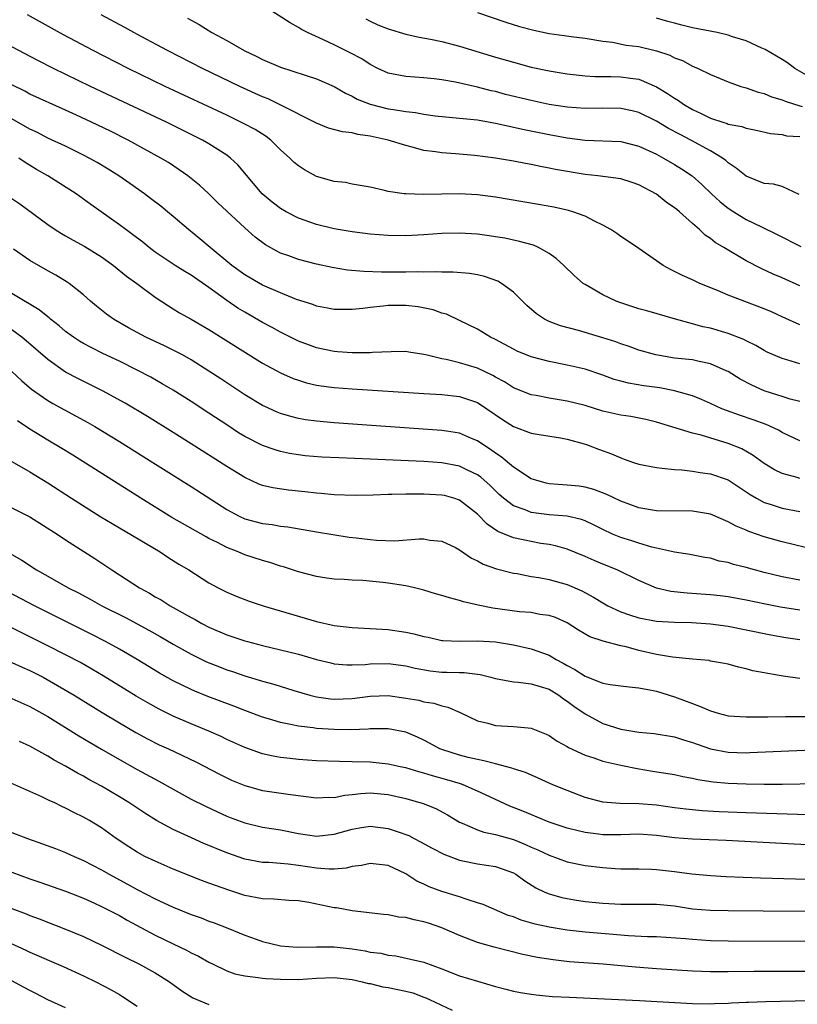
# Model space of a CAD drawing. Units: inches. Extents: x 2628000 to 2631000, y 1485000 to 1488000.
# Drawn here: x 2629346 to 2629433, y 1485546 to 1485656 of the extents above; entities that cross this region are included whole.
import ezdxf

# ---------------------------------------------------------------- set-up
doc = ezdxf.new("R2010")
doc.units = ezdxf.units.IN
doc.header["$MEASUREMENT"] = 0
doc.layers.add('LD26281485_2ft', color=192, linetype='Continuous')

msp = doc.modelspace()

# ---------------------------------------------------------------- linework, layer by layer
at = {"layer": 'LD26281485_2ft'}
for points, elevation in [([(2629432.91, 1485636.91), (2629431, 1485637.81), (2629430.06, 1485638.06), (2629429, 1485638.17), (2629427, 1485638.96), (2629425.88, 1485639.88), (2629425, 1485640.46), (2629424.72, 1485640.73), (2629424.35, 1485641), (2629423, 1485641.8), (2629420.8, 1485643), (2629419.61, 1485643.61), (2629418.31, 1485644.31), (2629417, 1485645.1), (2629415, 1485646.09), (2629414.27, 1485646.27), (2629413, 1485646.53), (2629411, 1485646.55), (2629409, 1485646.53), (2629407, 1485646.68), (2629405, 1485646.99), (2629403, 1485647.41), (2629400.11, 1485648.11), (2629399, 1485648.41), (2629398.51, 1485648.51), (2629397, 1485648.91), (2629394.52, 1485649.48), (2629393, 1485649.73), (2629392.17, 1485649.83), (2629391, 1485649.94), (2629389, 1485650.09), (2629387, 1485650.48), (2629385.88, 1485651), (2629385, 1485651.44), (2629384.06, 1485652.06), (2629382.76, 1485652.76), (2629381.42, 1485653.42), (2629381, 1485653.64), (2629379.79, 1485654.21), (2629378.02, 1485655), (2629377.35, 1485655.35), (2629377, 1485655.59), (2629376.09, 1485656.09), (2629371.22, 1485659.22)], 9484), ([(2629433, 1485622.38), (2629431, 1485623.27), (2629429.82, 1485623.82), (2629429, 1485624.17), (2629425, 1485625.68), (2629423.81, 1485626.19), (2629421.83, 1485627), (2629421, 1485627.4), (2629419.87, 1485627.87), (2629419, 1485628.34), (2629418.53, 1485628.53), (2629417.72, 1485629), (2629417, 1485629.52), (2629415, 1485630.91), (2629413.75, 1485631.75), (2629413, 1485632.22), (2629412.55, 1485632.55), (2629411.88, 1485633), (2629411, 1485633.5), (2629410.05, 1485633.95), (2629409, 1485634.51), (2629407.65, 1485635), (2629407.15, 1485635.15), (2629405.51, 1485635.51), (2629403.82, 1485635.82), (2629399, 1485636.62), (2629397, 1485636.88), (2629395, 1485637), (2629393, 1485636.97), (2629390.91, 1485636.91), (2629389, 1485636.98), (2629388.79, 1485637), (2629387, 1485637.27), (2629386.62, 1485637.38), (2629385, 1485637.73), (2629383, 1485638.09), (2629382.25, 1485638.25), (2629381, 1485638.38), (2629379, 1485638.95), (2629377.67, 1485639.67), (2629377, 1485640.11), (2629376.51, 1485640.51), (2629376.03, 1485641), (2629375, 1485641.92), (2629373.91, 1485643), (2629373.39, 1485643.39), (2629372.17, 1485644.17), (2629370.87, 1485644.87), (2629369, 1485645.77), (2629362.1, 1485649), (2629357.99, 1485651), (2629354.08, 1485653), (2629350.77, 1485654.77), (2629346.73, 1485657)], 9490), ([(2629433, 1485626.74), (2629431, 1485627.63), (2629430.03, 1485628.03), (2629428.66, 1485628.66), (2629427, 1485629.51), (2629424.51, 1485631), (2629423.55, 1485631.55), (2629423, 1485632.01), (2629422.4, 1485632.4), (2629421.8, 1485633), (2629421, 1485633.68), (2629419.54, 1485635), (2629419.24, 1485635.24), (2629419, 1485635.45), (2629418.08, 1485636.08), (2629417, 1485636.96), (2629415, 1485638.02), (2629414.27, 1485638.27), (2629413, 1485638.66), (2629410.42, 1485639), (2629409, 1485639.16), (2629405.72, 1485639.72), (2629405, 1485639.88), (2629404.04, 1485640.04), (2629403, 1485640.26), (2629402.37, 1485640.37), (2629401, 1485640.63), (2629399, 1485640.98), (2629396.71, 1485641.29), (2629394.53, 1485641.47), (2629393, 1485641.56), (2629392.32, 1485641.68), (2629391, 1485641.85), (2629389.83, 1485642.17), (2629389, 1485642.38), (2629387, 1485643), (2629385, 1485643.44), (2629383.63, 1485643.63), (2629383, 1485643.8), (2629381.91, 1485643.91), (2629380.35, 1485644.35), (2629379, 1485644.88), (2629374.95, 1485646.95), (2629373.6, 1485647.6), (2629373, 1485647.84), (2629370.46, 1485649), (2629366.3, 1485651), (2629362.38, 1485653), (2629359.42, 1485654.58), (2629358.63, 1485655), (2629357.59, 1485655.59), (2629354.97, 1485657)], 9488), ([(2629364.61, 1485656.61), (2629365, 1485656.38), (2629365.9, 1485655.9), (2629367.33, 1485655), (2629369, 1485654.11), (2629370.95, 1485653), (2629372.34, 1485652.34), (2629373, 1485652), (2629375, 1485651.13), (2629377.76, 1485650.24), (2629379, 1485649.86), (2629381, 1485649), (2629382.24, 1485648.24), (2629383, 1485647.9), (2629383.57, 1485647.57), (2629385, 1485647), (2629387, 1485646.51), (2629387.6, 1485646.4), (2629389, 1485646.19), (2629390.07, 1485646.07), (2629391, 1485645.89), (2629392.28, 1485645.72), (2629395, 1485645.46), (2629397, 1485645.25), (2629399, 1485644.9), (2629402.2, 1485644.2), (2629405, 1485643.64), (2629407, 1485643.25), (2629409, 1485642.98), (2629413, 1485642.83), (2629415, 1485642.33), (2629417, 1485641.41), (2629417.77, 1485641), (2629419, 1485640.27), (2629419.79, 1485639.79), (2629420.95, 1485639), (2629422.05, 1485638.05), (2629423.14, 1485637), (2629424.11, 1485636.11), (2629425, 1485635.4), (2629425.61, 1485635), (2629427, 1485634.14), (2629428.7, 1485633.3), (2629430.47, 1485632.47), (2629433.12, 1485631.12)], 9486), ([(2629384.53, 1485656.53), (2629385, 1485656.29), (2629385.87, 1485655.87), (2629387, 1485655.41), (2629389, 1485654.82), (2629390.48, 1485654.48), (2629391.73, 1485654.27), (2629393, 1485654), (2629395, 1485653.5), (2629399, 1485652.28), (2629401, 1485651.69), (2629403, 1485651.16), (2629405, 1485650.73), (2629407, 1485650.39), (2629407.67, 1485650.33), (2629409, 1485650.16), (2629410.09, 1485650.09), (2629411.9, 1485650.1), (2629413, 1485650.08), (2629414.08, 1485649.92), (2629415, 1485649.81), (2629417, 1485648.95), (2629418.22, 1485648.22), (2629419, 1485647.67), (2629419.43, 1485647.43), (2629420.01, 1485647), (2629421, 1485646.41), (2629421.98, 1485645.98), (2629423, 1485645.46), (2629424.38, 1485645), (2629424.86, 1485644.86), (2629425, 1485644.79), (2629426.52, 1485644.52), (2629427, 1485644.33), (2629428.12, 1485644.12), (2629429.73, 1485643.73), (2629431, 1485643.61), (2629431.49, 1485643.49), (2629433, 1485643.4)], 9482), ([(2629397, 1485657.24), (2629400.16, 1485656.16), (2629401.69, 1485655.69), (2629403.27, 1485655.27), (2629405, 1485654.91), (2629406.68, 1485654.68), (2629407.44, 1485654.56), (2629409, 1485654.38), (2629411, 1485654.04), (2629412.08, 1485653.92), (2629413.6, 1485653.6), (2629415, 1485653.44), (2629416.98, 1485652.98), (2629418.48, 1485652.48), (2629419, 1485652.2), (2629419.88, 1485651.88), (2629421, 1485651.26), (2629421.19, 1485651.19), (2629421.64, 1485651), (2629423, 1485650.33), (2629424.11, 1485649.89), (2629425, 1485649.51), (2629426.4, 1485649), (2629426.86, 1485648.86), (2629427, 1485648.83), (2629428.34, 1485648.34), (2629429, 1485648.19), (2629429.83, 1485647.83), (2629431, 1485647.49), (2629431.34, 1485647.34), (2629432.39, 1485647), (2629433.24, 1485646.76)], 9480), ([(2629433.74, 1485650.26), (2629432.43, 1485651), (2629431.63, 1485651.63), (2629431, 1485651.99), (2629430.38, 1485652.38), (2629429.11, 1485653.11), (2629428.74, 1485653.26), (2629427, 1485654.07), (2629425.46, 1485654.54), (2629425, 1485654.71), (2629423.77, 1485655), (2629421, 1485655.53), (2629419.82, 1485655.82), (2629419, 1485656.05), (2629418.24, 1485656.24), (2629417, 1485656.62)], 9478), ([(2629433, 1485618), (2629431.55, 1485618.45), (2629431, 1485618.6), (2629429.33, 1485619.33), (2629429, 1485619.51), (2629428.06, 1485620.06), (2629427, 1485620.58), (2629426.73, 1485620.73), (2629425, 1485621.4), (2629423, 1485621.98), (2629422.16, 1485622.16), (2629421, 1485622.49), (2629419.12, 1485623), (2629415.92, 1485623.92), (2629415, 1485624.17), (2629413, 1485624.81), (2629412.49, 1485625), (2629411, 1485625.72), (2629409, 1485626.86), (2629408.8, 1485627), (2629407.83, 1485627.83), (2629406.64, 1485629), (2629405.79, 1485629.79), (2629405, 1485630.34), (2629403.82, 1485631), (2629403.25, 1485631.25), (2629401.69, 1485631.69), (2629400.03, 1485632.03), (2629399, 1485632.21), (2629398.31, 1485632.31), (2629397, 1485632.48), (2629395, 1485632.6), (2629393, 1485632.55), (2629391, 1485632.42), (2629389, 1485632.32), (2629387, 1485632.35), (2629385, 1485632.51), (2629383, 1485632.77), (2629381, 1485633.09), (2629379, 1485633.57), (2629377, 1485634.28), (2629375.63, 1485635), (2629375, 1485635.36), (2629374.08, 1485636.08), (2629372.96, 1485637), (2629370.24, 1485640.24), (2629369.42, 1485641), (2629369, 1485641.31), (2629367, 1485642.59), (2629366.29, 1485643), (2629362.25, 1485645), (2629353.78, 1485649), (2629349.66, 1485651), (2629347.89, 1485651.89), (2629345, 1485653.43)], 9492), ([(2629433, 1485613.8), (2629431.92, 1485614.08), (2629431, 1485614.36), (2629430.53, 1485614.53), (2629429.01, 1485615.01), (2629427.62, 1485615.62), (2629426.31, 1485616.31), (2629425, 1485617.15), (2629424.76, 1485617.24), (2629423, 1485618.03), (2629421.73, 1485618.27), (2629421, 1485618.44), (2629419, 1485618.66), (2629416.91, 1485619), (2629415, 1485619.55), (2629413.94, 1485619.94), (2629413, 1485620.26), (2629412.46, 1485620.46), (2629411, 1485620.93), (2629408.27, 1485621.73), (2629406.26, 1485622.26), (2629405, 1485622.75), (2629404.49, 1485623), (2629403.58, 1485623.58), (2629402.52, 1485624.52), (2629401, 1485626.02), (2629399.68, 1485627), (2629399.26, 1485627.26), (2629397.78, 1485627.78), (2629397, 1485627.95), (2629396.11, 1485628.11), (2629394.26, 1485628.26), (2629393, 1485628.26), (2629392.3, 1485628.3), (2629391, 1485628.26), (2629390.28, 1485628.28), (2629389, 1485628.26), (2629386.26, 1485628.26), (2629384.31, 1485628.31), (2629382.48, 1485628.48), (2629380.78, 1485628.78), (2629379, 1485629.15), (2629377, 1485629.66), (2629375.94, 1485630.06), (2629375, 1485630.38), (2629374.58, 1485630.58), (2629373.3, 1485631.3), (2629372.15, 1485632.15), (2629371, 1485633.19), (2629368.01, 1485636.01), (2629367, 1485637.01), (2629365.96, 1485637.96), (2629364.66, 1485639), (2629363.68, 1485639.69), (2629362.48, 1485640.48), (2629361.64, 1485641), (2629357.99, 1485643), (2629355.99, 1485643.99), (2629353.89, 1485645), (2629352.22, 1485645.78), (2629351, 1485646.34), (2629347, 1485648.13), (2629346.45, 1485648.45), (2629345, 1485649.17)], 9494), ([(2629433, 1485609.42), (2629431, 1485610.35), (2629430.59, 1485610.59), (2629429.23, 1485611.23), (2629427.77, 1485611.77), (2629426.27, 1485612.27), (2629424.79, 1485612.79), (2629424.28, 1485613), (2629423, 1485613.59), (2629422.02, 1485614.02), (2629421, 1485614.42), (2629419, 1485615), (2629417.34, 1485615.34), (2629415.56, 1485615.56), (2629413.84, 1485615.84), (2629413, 1485616.06), (2629412.27, 1485616.27), (2629411, 1485616.75), (2629409, 1485617.43), (2629407, 1485617.88), (2629405, 1485618.28), (2629403, 1485618.79), (2629401.43, 1485619.43), (2629401, 1485619.65), (2629399, 1485620.74), (2629398.43, 1485621), (2629397, 1485621.88), (2629395, 1485622.85), (2629393.54, 1485623.54), (2629393, 1485623.67), (2629392.05, 1485624.05), (2629390.38, 1485624.38), (2629389, 1485624.54), (2629387, 1485624.53), (2629386.45, 1485624.45), (2629385, 1485624.32), (2629384.2, 1485624.2), (2629383, 1485624.08), (2629382.07, 1485624.07), (2629381, 1485624.08), (2629380.24, 1485624.24), (2629379, 1485624.46), (2629378.62, 1485624.62), (2629376.79, 1485625.21), (2629375, 1485625.93), (2629373, 1485626.81), (2629371, 1485627.96), (2629369.56, 1485629), (2629367.12, 1485631), (2629365.98, 1485631.98), (2629364.71, 1485633), (2629363, 1485634.48), (2629362.37, 1485635), (2629361.62, 1485635.62), (2629360.48, 1485636.48), (2629359.79, 1485637), (2629358.16, 1485638.16), (2629356.93, 1485639), (2629355.75, 1485639.75), (2629354.5, 1485640.5), (2629353.63, 1485641), (2629353, 1485641.33), (2629351, 1485642.31), (2629349, 1485643.23), (2629347.84, 1485643.84), (2629347, 1485644.22), (2629345, 1485645.39)], 9496), ([(2629433, 1485605.21), (2629432.68, 1485605.32), (2629431, 1485605.78), (2629430.17, 1485606.17), (2629429, 1485606.88), (2629427.78, 1485607.78), (2629426.5, 1485608.5), (2629425, 1485609.1), (2629421.97, 1485610.03), (2629421, 1485610.28), (2629417, 1485611.48), (2629415.79, 1485611.79), (2629414.13, 1485612.13), (2629413, 1485612.28), (2629411, 1485612.73), (2629409, 1485613.35), (2629407, 1485613.84), (2629405, 1485614.16), (2629403.54, 1485614.46), (2629403, 1485614.55), (2629401, 1485615.34), (2629399.99, 1485615.99), (2629399, 1485616.51), (2629398.69, 1485616.69), (2629397, 1485617.51), (2629395, 1485618.12), (2629393.5, 1485618.5), (2629393, 1485618.58), (2629391.21, 1485619), (2629391, 1485619.07), (2629389.31, 1485619.31), (2629389, 1485619.38), (2629387.36, 1485619.36), (2629385.28, 1485619.28), (2629385, 1485619.24), (2629383.25, 1485619.25), (2629383, 1485619.23), (2629381.37, 1485619.37), (2629381, 1485619.39), (2629379, 1485619.81), (2629378.12, 1485620.12), (2629377, 1485620.56), (2629375, 1485621.54), (2629374.06, 1485622.06), (2629373, 1485622.62), (2629371, 1485623.77), (2629370.23, 1485624.23), (2629369, 1485625.09), (2629367, 1485626.52), (2629365, 1485627.9), (2629364.31, 1485628.31), (2629363.24, 1485629), (2629361, 1485630.5), (2629360.32, 1485631), (2629359.6, 1485631.6), (2629358.47, 1485632.47), (2629357.72, 1485633), (2629357, 1485633.55), (2629353.81, 1485635.81), (2629353, 1485636.41), (2629352.16, 1485637), (2629350.24, 1485638.24), (2629349.01, 1485639), (2629347.73, 1485639.73), (2629346.48, 1485640.48), (2629345.76, 1485641)], 9498), ([(2629345, 1485636.48), (2629345.87, 1485635.87), (2629349, 1485633.56), (2629349.82, 1485633), (2629350.55, 1485632.55), (2629351, 1485632.31), (2629351.83, 1485631.83), (2629353.13, 1485631.13), (2629355, 1485629.96), (2629356.35, 1485629), (2629357.81, 1485627.81), (2629358.95, 1485627), (2629361, 1485625.45), (2629362.48, 1485624.48), (2629363, 1485624.17), (2629363.71, 1485623.71), (2629365, 1485623), (2629367, 1485621.85), (2629373, 1485618.1), (2629375, 1485617.01), (2629376.39, 1485616.39), (2629377, 1485616.17), (2629377.9, 1485615.9), (2629379, 1485615.64), (2629379.55, 1485615.55), (2629381, 1485615.36), (2629383, 1485615.22), (2629391, 1485614.68), (2629393, 1485614.58), (2629395, 1485614.38), (2629397, 1485613.68), (2629398.04, 1485613), (2629399.79, 1485611.79), (2629401, 1485611.02), (2629403, 1485610.27), (2629403.88, 1485610.12), (2629406.25, 1485609.75), (2629407, 1485609.61), (2629408.92, 1485609.08), (2629409.17, 1485609), (2629410.49, 1485608.49), (2629411.96, 1485607.96), (2629413, 1485607.51), (2629413.38, 1485607.38), (2629414.42, 1485607), (2629415, 1485606.81), (2629417, 1485606.42), (2629417.63, 1485606.37), (2629419, 1485606.21), (2629419.83, 1485606.17), (2629421, 1485606.04), (2629421.87, 1485605.87), (2629423, 1485605.74), (2629425, 1485605.04), (2629426.22, 1485604.22), (2629427, 1485603.73), (2629427.43, 1485603.43), (2629428.15, 1485603), (2629429, 1485602.54), (2629429.66, 1485602.34), (2629431, 1485601.9), (2629433, 1485601.51)], 9500), ([(2629435, 1485597.15), (2629431, 1485598.12), (2629429, 1485598.68), (2629427.29, 1485599.29), (2629427, 1485599.42), (2629425.89, 1485599.89), (2629425, 1485600.38), (2629423, 1485601.21), (2629421, 1485601.55), (2629417, 1485601.59), (2629415, 1485601.93), (2629413, 1485602.67), (2629411.42, 1485603.42), (2629409.98, 1485603.98), (2629409, 1485604.23), (2629408.33, 1485604.33), (2629407, 1485604.47), (2629405, 1485604.61), (2629404.68, 1485604.68), (2629403.5, 1485605), (2629403, 1485605.17), (2629401, 1485606.48), (2629399.64, 1485607.64), (2629399, 1485608.05), (2629398.45, 1485608.45), (2629397.58, 1485609), (2629397, 1485609.4), (2629396.33, 1485609.67), (2629395, 1485610.25), (2629393.52, 1485610.48), (2629393, 1485610.57), (2629381, 1485611.42), (2629379, 1485611.6), (2629377.77, 1485611.77), (2629377, 1485611.92), (2629376.13, 1485612.13), (2629375, 1485612.48), (2629374.63, 1485612.63), (2629373.24, 1485613.25), (2629373, 1485613.37), (2629371, 1485614.55), (2629368.34, 1485616.34), (2629367, 1485617.21), (2629365, 1485618.46), (2629364.04, 1485619), (2629363.37, 1485619.37), (2629362.03, 1485620.03), (2629361, 1485620.5), (2629359.95, 1485621), (2629358.03, 1485622.03), (2629356.33, 1485623), (2629355.56, 1485623.56), (2629354.45, 1485624.45), (2629353.78, 1485625), (2629353, 1485625.71), (2629351.38, 1485627), (2629351.15, 1485627.15), (2629349.91, 1485627.91), (2629349, 1485628.4), (2629347, 1485629.57), (2629345.18, 1485630.82)], 9502), ([(2629433, 1485593.84), (2629431, 1485594.24), (2629429, 1485594.71), (2629427.91, 1485595), (2629427, 1485595.26), (2629425.6, 1485595.6), (2629425, 1485595.81), (2629423.99, 1485595.99), (2629423, 1485596.31), (2629422.39, 1485596.39), (2629420.72, 1485596.72), (2629419, 1485596.96), (2629417, 1485597.42), (2629416.47, 1485597.53), (2629415, 1485597.98), (2629414.24, 1485598.24), (2629413, 1485598.61), (2629412.08, 1485599), (2629411, 1485599.51), (2629410.01, 1485600.01), (2629409, 1485600.47), (2629408.61, 1485600.61), (2629406.99, 1485600.99), (2629405, 1485601.14), (2629403, 1485601.39), (2629402.31, 1485601.69), (2629401, 1485602.16), (2629399.91, 1485603), (2629399.42, 1485603.42), (2629399, 1485603.83), (2629398.42, 1485604.42), (2629397.35, 1485605.35), (2629397, 1485605.6), (2629395.87, 1485606.13), (2629395, 1485606.57), (2629393, 1485606.95), (2629391, 1485607.09), (2629385, 1485607.37), (2629381.5, 1485607.5), (2629379.59, 1485607.59), (2629377.74, 1485607.74), (2629377, 1485607.83), (2629376, 1485608), (2629375, 1485608.21), (2629374.39, 1485608.39), (2629373, 1485608.88), (2629371, 1485609.91), (2629370.32, 1485610.32), (2629369.11, 1485611.11), (2629367, 1485612.51), (2629365, 1485613.81), (2629363, 1485615.07), (2629361.79, 1485615.79), (2629360.52, 1485616.52), (2629359, 1485617.32), (2629357, 1485618.3), (2629355.16, 1485619.16), (2629353.83, 1485619.83), (2629353, 1485620.27), (2629352.54, 1485620.54), (2629351.86, 1485621), (2629351, 1485621.63), (2629350.26, 1485622.26), (2629349.32, 1485623), (2629349.15, 1485623.15), (2629349, 1485623.25), (2629348.04, 1485624.04), (2629345, 1485625.88)], 9504), ([(2629433, 1485590.49), (2629430.84, 1485590.84), (2629429.16, 1485591.16), (2629427, 1485591.61), (2629425, 1485591.97), (2629424.09, 1485592.09), (2629423, 1485592.2), (2629420.39, 1485592.39), (2629418.59, 1485592.59), (2629416.97, 1485592.97), (2629415, 1485593.83), (2629412.59, 1485595), (2629411, 1485595.62), (2629410.03, 1485596.03), (2629409, 1485596.5), (2629407, 1485597.31), (2629405.69, 1485597.69), (2629405, 1485597.82), (2629404.05, 1485597.95), (2629403, 1485598.15), (2629401, 1485598.58), (2629399.28, 1485599.28), (2629398.09, 1485600.09), (2629397, 1485601.22), (2629395, 1485602.79), (2629394.35, 1485603), (2629393.29, 1485603.29), (2629393, 1485603.36), (2629391, 1485603.47), (2629389.45, 1485603.45), (2629389, 1485603.47), (2629387.41, 1485603.41), (2629387, 1485603.42), (2629385.35, 1485603.35), (2629383.32, 1485603.32), (2629381, 1485603.38), (2629379.53, 1485603.53), (2629379, 1485603.56), (2629377.71, 1485603.71), (2629375.89, 1485603.89), (2629374.15, 1485604.15), (2629373, 1485604.44), (2629372.59, 1485604.59), (2629371, 1485605.31), (2629369, 1485606.53), (2629365, 1485609.09), (2629363, 1485610.34), (2629360.13, 1485612.13), (2629357.63, 1485613.63), (2629355.13, 1485615), (2629352.36, 1485616.36), (2629351, 1485617.09), (2629349, 1485618.48), (2629346.59, 1485620.59), (2629346.09, 1485621), (2629345, 1485621.8)], 9506), ([(2629345, 1485617.14), (2629346.11, 1485616.11), (2629347.19, 1485615.19), (2629349, 1485613.92), (2629349.58, 1485613.58), (2629352.18, 1485612.18), (2629353.47, 1485611.47), (2629354.27, 1485611), (2629357, 1485609.33), (2629360.72, 1485607), (2629365, 1485604.3), (2629369, 1485601.74), (2629370.37, 1485601), (2629371, 1485600.7), (2629373, 1485600.18), (2629374.05, 1485600.05), (2629375, 1485599.89), (2629375.8, 1485599.8), (2629379, 1485599.25), (2629382.67, 1485598.67), (2629383.43, 1485598.57), (2629385, 1485598.38), (2629385.7, 1485598.3), (2629387.76, 1485598.24), (2629390.48, 1485598.48), (2629391, 1485598.46), (2629391.67, 1485598.33), (2629393, 1485598.21), (2629394.52, 1485597.48), (2629395, 1485597.23), (2629396.31, 1485596.31), (2629397, 1485596.02), (2629397.63, 1485595.63), (2629399.12, 1485595.12), (2629401, 1485594.63), (2629401.42, 1485594.58), (2629403, 1485594.26), (2629403.85, 1485594.15), (2629405, 1485593.91), (2629407, 1485593.36), (2629408.64, 1485592.64), (2629409.94, 1485591.94), (2629411, 1485591.3), (2629411.56, 1485591), (2629413, 1485590.33), (2629413.98, 1485589.98), (2629415, 1485589.65), (2629417, 1485589.26), (2629419, 1485589.15), (2629420.89, 1485589.11), (2629423, 1485588.97), (2629425, 1485588.71), (2629427, 1485588.32), (2629429.74, 1485587.74), (2629431.44, 1485587.44), (2629433, 1485587.21)], 9508), ([(2629433, 1485582.88), (2629431.14, 1485583.14), (2629429.41, 1485583.41), (2629429, 1485583.51), (2629427.74, 1485583.74), (2629427, 1485583.96), (2629426.14, 1485584.14), (2629425, 1485584.46), (2629424.56, 1485584.56), (2629423, 1485584.82), (2629422.86, 1485584.86), (2629420.99, 1485585.01), (2629418.76, 1485585.24), (2629417, 1485585.55), (2629415, 1485586), (2629413.6, 1485586.4), (2629413, 1485586.52), (2629411.03, 1485587.03), (2629409.52, 1485587.52), (2629408.27, 1485588.27), (2629407, 1485589.09), (2629405.69, 1485589.69), (2629405, 1485589.91), (2629403.97, 1485590.03), (2629403, 1485590.24), (2629401.67, 1485590.33), (2629398.71, 1485590.71), (2629397.06, 1485591.06), (2629395.44, 1485591.44), (2629395, 1485591.59), (2629393.86, 1485591.86), (2629393, 1485592.15), (2629392.32, 1485592.32), (2629391, 1485592.74), (2629389.95, 1485593), (2629389, 1485593.21), (2629387, 1485593.51), (2629386.42, 1485593.58), (2629384.2, 1485593.8), (2629383, 1485593.84), (2629382.09, 1485593.91), (2629381, 1485593.96), (2629379.89, 1485594.11), (2629379, 1485594.25), (2629377, 1485594.77), (2629375.33, 1485595.33), (2629375, 1485595.41), (2629373.81, 1485595.81), (2629373, 1485596.04), (2629371, 1485596.69), (2629370.28, 1485597), (2629369, 1485597.5), (2629367.95, 1485598.05), (2629367, 1485598.52), (2629366.69, 1485598.69), (2629362.86, 1485600.86), (2629359.38, 1485603), (2629351.8, 1485607.8), (2629350.56, 1485608.56), (2629349, 1485609.48), (2629347, 1485610.7), (2629345.63, 1485611.63)], 9510), ([(2629345, 1485607.12), (2629347, 1485605.95), (2629349, 1485604.72), (2629351.67, 1485603), (2629354.94, 1485600.94), (2629356.18, 1485600.18), (2629361.55, 1485597), (2629362.42, 1485596.42), (2629363.65, 1485595.65), (2629364.77, 1485595), (2629367, 1485593.57), (2629368.04, 1485593), (2629369, 1485592.5), (2629370.05, 1485592.05), (2629371.5, 1485591.5), (2629373.04, 1485591), (2629379, 1485589.24), (2629381, 1485588.79), (2629383, 1485588.55), (2629385, 1485588.46), (2629386.36, 1485588.36), (2629387, 1485588.34), (2629389, 1485588.05), (2629389.87, 1485587.87), (2629391, 1485587.57), (2629391.48, 1485587.48), (2629393, 1485587.12), (2629393.11, 1485587.11), (2629395.02, 1485587.02), (2629397, 1485587.08), (2629399, 1485586.97), (2629401, 1485586.63), (2629403, 1485586.19), (2629405, 1485585.46), (2629405.77, 1485585), (2629406.57, 1485584.57), (2629407, 1485584.32), (2629407.88, 1485583.88), (2629409, 1485583.12), (2629411, 1485582.35), (2629411.8, 1485582.2), (2629413, 1485582.05), (2629413.93, 1485581.93), (2629415, 1485581.83), (2629416.44, 1485581.56), (2629417, 1485581.44), (2629419, 1485580.82), (2629421, 1485580.06), (2629421.79, 1485579.79), (2629423, 1485579.25), (2629423.88, 1485579), (2629425, 1485578.71), (2629427, 1485578.57), (2629427.41, 1485578.59), (2629429, 1485578.58), (2629429.4, 1485578.6), (2629431.39, 1485578.61), (2629435, 1485578.61)], 9512), ([(2629345, 1485601.94), (2629347, 1485600.92), (2629350.04, 1485599), (2629351, 1485598.35), (2629354.26, 1485596.26), (2629356.15, 1485595), (2629357, 1485594.46), (2629359.23, 1485593), (2629360.38, 1485592.38), (2629361, 1485592), (2629361.65, 1485591.65), (2629362.67, 1485591), (2629365, 1485589.68), (2629365.45, 1485589.45), (2629366.22, 1485589), (2629367, 1485588.59), (2629369, 1485587.74), (2629371, 1485587.08), (2629371.31, 1485587), (2629373, 1485586.56), (2629375, 1485586.08), (2629377, 1485585.57), (2629379, 1485585), (2629380.61, 1485584.61), (2629381, 1485584.52), (2629382.39, 1485584.39), (2629383, 1485584.39), (2629384.43, 1485584.43), (2629385, 1485584.49), (2629387, 1485584.53), (2629389, 1485584.27), (2629390.02, 1485584.02), (2629391.72, 1485583.72), (2629393, 1485583.59), (2629393.58, 1485583.58), (2629395, 1485583.52), (2629395.52, 1485583.52), (2629397.3, 1485583.3), (2629398.48, 1485583), (2629399, 1485582.85), (2629401, 1485582.48), (2629401.55, 1485582.45), (2629403, 1485582.29), (2629404.01, 1485581.99), (2629405, 1485581.66), (2629406.08, 1485581), (2629406.6, 1485580.6), (2629407, 1485580.35), (2629407.76, 1485579.76), (2629409, 1485578.91), (2629411, 1485577.83), (2629413, 1485577.19), (2629415, 1485576.89), (2629416.74, 1485576.74), (2629419, 1485576.36), (2629420.01, 1485576.01), (2629421, 1485575.73), (2629421.52, 1485575.52), (2629423, 1485575.01), (2629425, 1485574.63), (2629427, 1485574.58), (2629427.41, 1485574.59), (2629437, 1485575)], 9514), ([(2629345, 1485596.7), (2629346.09, 1485596.09), (2629347.75, 1485595), (2629349, 1485594.31), (2629351.27, 1485593), (2629352.42, 1485592.42), (2629353.73, 1485591.73), (2629355.05, 1485591), (2629357.67, 1485589.67), (2629360.27, 1485588.27), (2629361.55, 1485587.55), (2629363, 1485586.69), (2629365, 1485585.57), (2629366.74, 1485584.74), (2629368.17, 1485584.17), (2629369, 1485583.85), (2629369.65, 1485583.65), (2629371, 1485583.18), (2629373, 1485582.56), (2629374.24, 1485582.24), (2629376.47, 1485581.53), (2629378.27, 1485581), (2629379, 1485580.81), (2629380.59, 1485580.59), (2629381, 1485580.55), (2629383, 1485580.64), (2629385, 1485580.9), (2629387, 1485580.96), (2629389, 1485580.68), (2629390.43, 1485580.43), (2629391, 1485580.27), (2629392.12, 1485580.12), (2629393, 1485579.81), (2629393.67, 1485579.67), (2629395.06, 1485579.06), (2629397, 1485578.14), (2629398.13, 1485577.87), (2629399, 1485577.62), (2629401, 1485577.51), (2629402.66, 1485577.34), (2629403, 1485577.32), (2629404.65, 1485576.65), (2629405, 1485576.5), (2629405.88, 1485575.88), (2629407, 1485575.28), (2629407.16, 1485575.16), (2629409, 1485574.3), (2629409.98, 1485574.02), (2629411, 1485573.65), (2629413, 1485573.19), (2629414.82, 1485572.82), (2629416.53, 1485572.53), (2629419, 1485572.14), (2629419.93, 1485571.93), (2629421, 1485571.74), (2629421.6, 1485571.6), (2629423.33, 1485571.33), (2629425, 1485571.17), (2629427, 1485571.1), (2629429, 1485571.07), (2629431, 1485571.08), (2629435, 1485571.13)], 9516), ([(2629435, 1485567.59), (2629427, 1485567.86), (2629423.99, 1485567.99), (2629422.09, 1485568.09), (2629420.27, 1485568.27), (2629419, 1485568.43), (2629417, 1485568.71), (2629415, 1485568.88), (2629412.91, 1485568.91), (2629411, 1485569.05), (2629409, 1485569.59), (2629407, 1485570.34), (2629405.39, 1485571), (2629403.75, 1485571.75), (2629402.36, 1485572.36), (2629401, 1485572.77), (2629400.84, 1485572.84), (2629399, 1485573.32), (2629397.69, 1485573.69), (2629397, 1485573.81), (2629395.95, 1485574.05), (2629395, 1485574.29), (2629393, 1485574.92), (2629392.8, 1485575), (2629391.65, 1485575.65), (2629391, 1485575.98), (2629390.31, 1485576.31), (2629389, 1485576.88), (2629387, 1485577.26), (2629385, 1485577.25), (2629384.78, 1485577.22), (2629382.85, 1485577.15), (2629381, 1485577.18), (2629379, 1485577.29), (2629378.65, 1485577.35), (2629377, 1485577.53), (2629376.3, 1485577.7), (2629375, 1485577.94), (2629373.64, 1485578.36), (2629373, 1485578.54), (2629371, 1485579.29), (2629369.78, 1485579.78), (2629366.87, 1485580.87), (2629365.44, 1485581.44), (2629365, 1485581.63), (2629363, 1485582.62), (2629361.48, 1485583.48), (2629358.97, 1485585), (2629357, 1485586.14), (2629355.45, 1485587), (2629353.83, 1485587.83), (2629347.52, 1485591), (2629344.54, 1485592.54)], 9518), ([(2629443, 1485563.84), (2629432.36, 1485564.36), (2629424.76, 1485564.76), (2629422.85, 1485564.85), (2629421, 1485564.91), (2629419, 1485565.06), (2629417, 1485565.32), (2629415, 1485565.47), (2629413, 1485565.42), (2629411, 1485565.41), (2629410.52, 1485565.48), (2629409, 1485565.65), (2629408.1, 1485565.9), (2629407, 1485566.15), (2629405, 1485566.84), (2629404.56, 1485567), (2629402.05, 1485568.05), (2629400.61, 1485568.61), (2629398.36, 1485569.64), (2629397, 1485570.3), (2629395.38, 1485571), (2629395.1, 1485571.1), (2629393.56, 1485571.56), (2629391.98, 1485571.98), (2629391, 1485572.3), (2629390.44, 1485572.44), (2629389, 1485572.88), (2629388.37, 1485573), (2629387, 1485573.31), (2629385, 1485573.51), (2629383, 1485573.57), (2629381.58, 1485573.58), (2629379, 1485573.68), (2629377, 1485573.82), (2629376.06, 1485573.94), (2629375, 1485574.04), (2629374.18, 1485574.18), (2629373, 1485574.44), (2629371, 1485575.15), (2629369, 1485576.07), (2629368.38, 1485576.38), (2629367, 1485577), (2629365, 1485577.8), (2629363, 1485578.66), (2629361.44, 1485579.44), (2629360.16, 1485580.15), (2629358.89, 1485580.89), (2629355.17, 1485583.17), (2629353.92, 1485583.92), (2629352.64, 1485584.64), (2629351, 1485585.51), (2629349, 1485586.52), (2629345, 1485588.52)], 9520), ([(2629345, 1485584.67), (2629346.13, 1485584.13), (2629347, 1485583.75), (2629348.48, 1485583), (2629350.1, 1485582.1), (2629351.94, 1485581), (2629355.07, 1485579.07), (2629357, 1485577.91), (2629358.84, 1485576.84), (2629360.13, 1485576.13), (2629361.46, 1485575.46), (2629362.48, 1485575), (2629365.55, 1485573.55), (2629368.17, 1485572.17), (2629369, 1485571.76), (2629369.52, 1485571.52), (2629371, 1485570.9), (2629373, 1485570.35), (2629376.1, 1485569.9), (2629379, 1485569.53), (2629380.4, 1485569.6), (2629381, 1485569.59), (2629382.16, 1485569.84), (2629383, 1485569.91), (2629383.97, 1485570.03), (2629385, 1485570.08), (2629387, 1485569.91), (2629389, 1485569.47), (2629390.92, 1485568.92), (2629392.33, 1485568.33), (2629393.63, 1485567.63), (2629395, 1485566.81), (2629395.29, 1485566.71), (2629397, 1485565.96), (2629397.7, 1485565.7), (2629399, 1485565.45), (2629401, 1485564.87), (2629402.34, 1485564.34), (2629403, 1485564.04), (2629403.74, 1485563.74), (2629405, 1485563.12), (2629407, 1485562.39), (2629409, 1485561.99), (2629411, 1485561.74), (2629412.36, 1485561.64), (2629413, 1485561.62), (2629415, 1485561.61), (2629416.42, 1485561.58), (2629417, 1485561.55), (2629419, 1485561.33), (2629420.94, 1485561.06), (2629423, 1485560.86), (2629424.75, 1485560.75), (2629426.67, 1485560.67), (2629428.61, 1485560.61), (2629432.5, 1485560.5), (2629440.32, 1485560.32)], 9522), ([(2629345, 1485580.63), (2629347, 1485579.75), (2629349, 1485578.61), (2629352.48, 1485576.48), (2629355, 1485574.99), (2629357, 1485573.82), (2629359, 1485572.7), (2629361.41, 1485571.41), (2629363, 1485570.51), (2629365, 1485569.4), (2629366.6, 1485568.6), (2629367.97, 1485567.97), (2629369, 1485567.51), (2629369.36, 1485567.36), (2629371, 1485566.75), (2629373, 1485566.28), (2629375, 1485565.96), (2629377, 1485565.57), (2629379, 1485565.27), (2629381, 1485565.48), (2629383, 1485566.05), (2629383.8, 1485566.2), (2629385, 1485566.36), (2629387, 1485566.13), (2629388.34, 1485565.66), (2629389, 1485565.45), (2629389.33, 1485565.33), (2629389.92, 1485565), (2629390.64, 1485564.64), (2629391.93, 1485563.93), (2629393.24, 1485563.24), (2629395, 1485562.58), (2629397, 1485562.18), (2629397.99, 1485562.01), (2629399, 1485561.88), (2629401, 1485561.16), (2629401.28, 1485561), (2629402.28, 1485560.28), (2629403.49, 1485559.49), (2629404.52, 1485559), (2629405, 1485558.8), (2629406.41, 1485558.41), (2629407, 1485558.28), (2629407.84, 1485558.16), (2629409, 1485557.97), (2629411, 1485557.77), (2629413, 1485557.67), (2629415, 1485557.68), (2629417, 1485557.66), (2629419, 1485557.46), (2629421, 1485557.16), (2629423, 1485556.98), (2629425, 1485556.94), (2629428.91, 1485556.91), (2629438.85, 1485556.85)], 9524), ([(2629437, 1485553.5), (2629425, 1485553.54), (2629423, 1485553.57), (2629421, 1485553.7), (2629420.21, 1485553.79), (2629418.05, 1485553.95), (2629417, 1485554.01), (2629415.97, 1485554.03), (2629413.87, 1485554.13), (2629411.69, 1485554.31), (2629409, 1485554.55), (2629407, 1485554.76), (2629405, 1485555.08), (2629403.44, 1485555.44), (2629401.88, 1485555.88), (2629401, 1485556.24), (2629400.41, 1485556.41), (2629397.61, 1485557.61), (2629397, 1485557.82), (2629395.83, 1485558.17), (2629395, 1485558.47), (2629393, 1485559.08), (2629391.59, 1485559.59), (2629391, 1485559.88), (2629390.23, 1485560.23), (2629389, 1485561.06), (2629387, 1485562), (2629385, 1485562.22), (2629384.02, 1485561.98), (2629383, 1485561.86), (2629382.32, 1485561.68), (2629381, 1485561.57), (2629380.44, 1485561.56), (2629379, 1485561.68), (2629377, 1485561.99), (2629375.86, 1485562.14), (2629375, 1485562.2), (2629373.69, 1485562.31), (2629373, 1485562.32), (2629371, 1485562.7), (2629369, 1485563.39), (2629366.44, 1485564.44), (2629365.06, 1485565.06), (2629363, 1485566.01), (2629361.16, 1485567), (2629359.83, 1485567.83), (2629358.06, 1485569), (2629357, 1485569.65), (2629355, 1485570.83), (2629353.6, 1485571.6), (2629353, 1485571.96), (2629352.31, 1485572.31), (2629351, 1485573.08), (2629349.73, 1485573.73), (2629349, 1485574.18), (2629347, 1485575.31), (2629345.84, 1485575.84)], 9526), ([(2629435, 1485550.15), (2629427.86, 1485550.14), (2629425, 1485550.1), (2629423, 1485550.11), (2629421, 1485550.19), (2629417, 1485550.45), (2629414.63, 1485550.63), (2629411.03, 1485550.97), (2629407.24, 1485551.24), (2629405.43, 1485551.43), (2629403.7, 1485551.7), (2629402.06, 1485552.06), (2629400.45, 1485552.45), (2629398.86, 1485552.86), (2629397, 1485553.4), (2629395, 1485554.15), (2629393.02, 1485555.02), (2629391.53, 1485555.53), (2629391, 1485555.69), (2629389.91, 1485555.9), (2629389, 1485556.16), (2629388.22, 1485556.22), (2629387, 1485556.47), (2629386.51, 1485556.51), (2629383, 1485556.93), (2629381.25, 1485557.25), (2629381, 1485557.27), (2629378.16, 1485557.84), (2629377, 1485558.04), (2629375.91, 1485558.09), (2629374.24, 1485558.24), (2629373, 1485558.25), (2629371, 1485558.62), (2629369.21, 1485559.21), (2629367.73, 1485559.73), (2629367, 1485560.02), (2629366.28, 1485560.28), (2629363, 1485561.57), (2629361, 1485562.45), (2629359.86, 1485563), (2629359, 1485563.46), (2629358.06, 1485564.06), (2629356.65, 1485565), (2629355, 1485566.19), (2629353.67, 1485567), (2629353, 1485567.38), (2629351.91, 1485567.91), (2629351, 1485568.39), (2629350.57, 1485568.57), (2629349.71, 1485569), (2629349.22, 1485569.22), (2629348.35, 1485569.65), (2629345, 1485571.15)], 9528), ([(2629345, 1485565.68), (2629346.72, 1485565), (2629348.42, 1485564.42), (2629349.88, 1485563.88), (2629351, 1485563.45), (2629351.94, 1485563), (2629353, 1485562.55), (2629355, 1485561.49), (2629355.84, 1485561), (2629356.59, 1485560.59), (2629357.9, 1485559.9), (2629359, 1485559.3), (2629361, 1485558.27), (2629363, 1485557.33), (2629365, 1485556.51), (2629366.12, 1485556.12), (2629367, 1485555.78), (2629367.58, 1485555.58), (2629369.1, 1485555), (2629371, 1485554.21), (2629372.26, 1485553.74), (2629373, 1485553.49), (2629375, 1485553), (2629376.87, 1485552.87), (2629379, 1485552.91), (2629381, 1485552.88), (2629383, 1485552.67), (2629384.45, 1485552.45), (2629385, 1485552.32), (2629386.18, 1485552.18), (2629387, 1485551.95), (2629387.88, 1485551.88), (2629389.52, 1485551.52), (2629391, 1485551.17), (2629393, 1485550.44), (2629395, 1485549.66), (2629397, 1485549.05), (2629399, 1485548.48), (2629400.17, 1485548.17), (2629401, 1485547.96), (2629401.8, 1485547.8), (2629403, 1485547.6), (2629403.53, 1485547.53), (2629405.36, 1485547.36), (2629407.26, 1485547.26), (2629415.1, 1485546.9), (2629421, 1485546.57), (2629423, 1485546.53), (2629423.45, 1485546.56), (2629425, 1485546.59), (2629425.37, 1485546.63), (2629427, 1485546.7), (2629427.27, 1485546.73), (2629429.19, 1485546.81), (2629439, 1485547)], 9530), ([(2629345, 1485561.24), (2629347, 1485560.51), (2629348.13, 1485560.13), (2629351, 1485559.11), (2629353, 1485558.32), (2629354.23, 1485557.77), (2629355, 1485557.42), (2629355.82, 1485557), (2629357, 1485556.38), (2629357.87, 1485555.87), (2629361, 1485554.21), (2629363, 1485553.22), (2629364.51, 1485552.51), (2629365, 1485552.23), (2629365.84, 1485551.84), (2629367, 1485551.2), (2629367.39, 1485551), (2629369, 1485550.23), (2629369.89, 1485549.89), (2629371, 1485549.65), (2629372.51, 1485549.49), (2629373, 1485549.39), (2629373.35, 1485549.35), (2629375, 1485549.27), (2629377, 1485549.26), (2629379, 1485549.38), (2629381, 1485549.46), (2629383, 1485549.26), (2629384.13, 1485549), (2629384.82, 1485548.82), (2629385, 1485548.8), (2629386.42, 1485548.42), (2629387, 1485548.34), (2629389, 1485547.93), (2629389.76, 1485547.76), (2629391, 1485547.29), (2629391.22, 1485547.22), (2629391.65, 1485547), (2629394.18, 1485545.82)], 9532), ([(2629345, 1485557.18), (2629346.58, 1485556.58), (2629347, 1485556.41), (2629348.03, 1485556.03), (2629351, 1485554.88), (2629353, 1485554.04), (2629355, 1485553.09), (2629357.71, 1485551.71), (2629359.17, 1485551), (2629361, 1485550.01), (2629362.6, 1485549), (2629363.98, 1485547.98), (2629365.21, 1485547.21), (2629365.66, 1485547), (2629367, 1485546.47)], 9534), ([(2629343, 1485554.11), (2629346.54, 1485552.53), (2629347, 1485552.31), (2629350.71, 1485550.71), (2629353, 1485549.67), (2629354.38, 1485549), (2629356.1, 1485548.1), (2629357, 1485547.56), (2629357.36, 1485547.36), (2629359, 1485546.27)], 9536), ([(2629351, 1485546.07), (2629349, 1485546.97), (2629347.68, 1485547.68), (2629347, 1485548.01), (2629346.37, 1485548.37), (2629345, 1485549.09)], 9538)]:
    msp.add_lwpolyline(points, dxfattribs=dict(at, elevation=elevation))

doc.saveas('drawing.dxf')
